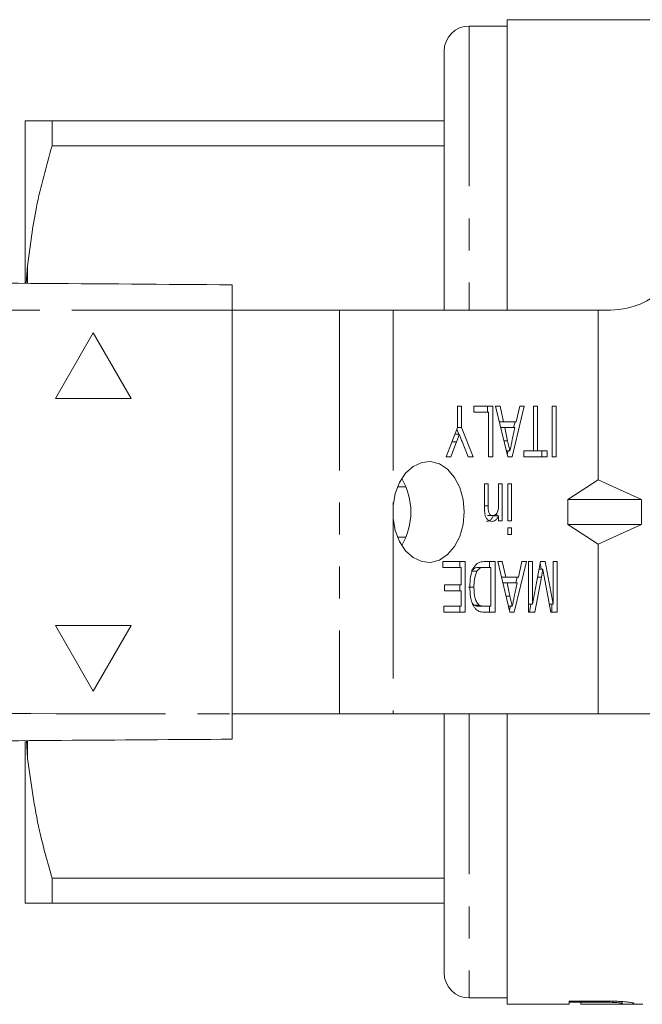
# Model space of a CAD drawing. Units: millimetres. Extents: x 136 to 271, y 91 to 256.
# Drawn here: x 202 to 227, y 91 to 130 of the extents above; entities that cross this region are included whole.
import ezdxf

# ---------------------------------------------------------------- set-up
doc = ezdxf.new("R2010")
doc.units = ezdxf.units.MM
doc.linetypes.add('PHANTOM', pattern=[12.7, 6.35, -1.27, 1.27, -1.27, 1.27, -1.27])

msp = doc.modelspace()

# ---------------------------------------------------------------- linework, layer by layer
at = {"color": 7, "linetype": 'Continuous', "lineweight": 15}
for p, q in [((221.572, 129.94), (220.072, 129.94)), ((244.272, 130.19), (221.572, 130.19)), ((221.572, 118.69), (221.572, 130.19)), ((219.072, 128.94), (219.072, 118.69)), ((202.472, 126.185), (202.572, 126.19)), ((202.472, 126.185), (202.472, 119.761)), ((203.54, 125.191), (203.54, 126.19)), ((203.54, 126.19), (219.072, 126.19)), ((219.072, 125.191), (203.54, 125.191)), ((202.572, 120.452), (202.519, 119.747)), ((214.929, 118.69), (210.674, 118.69)), ((210.674, 102.69), (210.674, 118.69)), ((214.929, 118.69), (217.05, 118.69)), ((225.172, 118.69), (217.05, 118.69)), ((225.172, 118.69), (225.172, 111.97)), ((225.672, 118.69), (225.172, 118.69)), ((205.174, 117.788), (203.674, 115.19)), ((206.674, 115.19), (205.174, 117.788)), ((206.674, 115.19), (205.174, 117.787)), ((203.674, 115.19), (206.674, 115.19)), ((219.604, 114.879), (219.767, 114.879)), ((219.604, 114.032), (219.604, 114.879)), ((219.767, 114.879), (219.767, 114.032)), ((220.257, 114.879), (221, 114.879)), ((220.257, 114.648), (220.257, 114.879)), ((220.788, 114.879), (220.788, 114.648)), ((221, 114.879), (221, 112.879)), ((221.116, 114.879), (221.29, 114.879)), ((221.594, 112.879), (221.116, 114.879)), ((221.29, 114.879), (221.426, 114.264)), ((222.244, 114.879), (221.766, 112.879)), ((221.934, 114.264), (222.07, 114.879)), ((222.07, 114.879), (222.244, 114.879)), ((222.614, 114.879), (222.777, 114.879)), ((222.614, 113.11), (222.614, 114.879)), ((222.777, 114.879), (222.777, 113.11)), ((223.357, 114.879), (223.52, 114.879)), ((223.357, 112.879), (223.357, 114.879)), ((223.52, 114.879), (223.52, 112.879)), ((220.837, 114.648), (220.257, 114.648)), ((220.837, 112.879), (220.837, 114.648)), ((219.151, 112.879), (219.604, 114.032)), ((219.579, 113.969), (219.659, 113.768)), ((219.604, 114.032), (219.767, 114.032)), ((219.767, 114.032), (220.22, 112.879)), ((221.263, 114.264), (221.426, 114.264)), ((221.318, 114.033), (221.476, 114.033)), ((221.426, 114.264), (221.934, 114.264)), ((221.476, 114.033), (221.591, 113.512)), ((221.883, 114.033), (221.476, 114.033)), ((221.761, 113.478), (221.883, 114.033)), ((221.885, 114.264), (221.829, 114.033)), ((219.5, 113.768), (219.675, 113.768)), ((221.443, 113.512), (221.591, 113.512)), ((219.563, 113.465), (219.346, 112.879)), ((219.381, 113.465), (219.563, 113.465)), ((220.025, 112.879), (219.785, 113.488)), ((221.539, 113.11), (221.68, 113.11)), ((221.609, 113.11), (221.574, 112.965)), ((222.233, 113.11), (222.614, 113.11)), ((222.233, 112.879), (222.233, 113.11)), ((222.614, 113.11), (222.777, 113.11)), ((222.777, 113.11), (223.158, 113.11)), ((222.945, 113.11), (222.945, 112.879)), ((223.158, 113.11), (223.158, 112.879)), ((219.346, 112.879), (219.151, 112.879)), ((220.22, 112.879), (220.025, 112.879)), ((221, 112.879), (220.837, 112.879)), ((221.766, 112.879), (221.594, 112.879)), ((223.158, 112.879), (222.233, 112.879)), ((223.52, 112.879), (223.357, 112.879)), ((225.172, 111.97), (223.975, 111.19)), ((226.902, 111.19), (225.172, 111.97)), ((217.229, 111.689), (217.558, 111.689)), ((220.674, 111.802), (220.819, 111.802)), ((220.674, 110.908), (220.674, 111.802)), ((220.819, 111.802), (220.819, 110.93)), ((221.236, 111.802), (221.381, 111.802)), ((221.236, 111.018), (221.236, 111.802)), ((221.381, 111.802), (221.381, 110.341)), ((221.598, 111.802), (221.743, 111.802)), ((221.598, 110.341), (221.598, 111.802)), ((221.743, 111.802), (221.743, 110.341)), ((223.975, 111.19), (223.975, 110.19)), ((226.902, 111.19), (223.975, 111.19)), ((226.902, 110.19), (226.902, 111.19)), ((217.05, 110.932), (217.05, 110.448)), ((220.674, 110.93), (220.819, 110.93)), ((220.79, 110.546), (221.002, 110.546)), ((221.024, 110.544), (221.236, 110.544)), ((221.169, 110.651), (221.169, 110.544)), ((221.236, 110.341), (221.236, 110.544)), ((221.381, 110.341), (221.236, 110.341)), ((221.743, 110.341), (221.598, 110.341)), ((221.598, 110.059), (221.743, 110.059)), ((221.598, 109.802), (221.598, 110.059)), ((221.743, 110.059), (221.743, 109.802)), ((225.172, 109.41), (223.975, 110.19)), ((226.902, 110.19), (223.975, 110.19)), ((226.902, 110.19), (225.172, 109.41)), ((217.558, 109.691), (217.229, 109.691)), ((221.743, 109.802), (221.598, 109.802)), ((225.172, 109.41), (225.172, 102.69)), ((219.024, 108.725), (219.912, 108.725)), ((219.024, 108.494), (219.024, 108.725)), ((219.749, 108.494), (219.024, 108.494)), ((219.7, 108.725), (219.7, 108.494)), ((219.749, 107.802), (219.749, 108.494)), ((219.912, 108.725), (219.912, 106.725)), ((220.459, 108.494), (220.671, 108.494)), ((220.656, 108.725), (221.091, 108.725)), ((220.928, 108.494), (220.671, 108.494)), ((220.879, 108.725), (220.879, 108.494)), ((220.928, 106.956), (220.928, 108.494)), ((221.091, 108.725), (221.091, 106.725)), ((221.207, 108.725), (221.381, 108.725)), ((221.685, 106.725), (221.207, 108.725)), ((221.381, 108.725), (221.516, 108.11)), ((222.335, 108.725), (221.856, 106.725)), ((222.025, 108.11), (222.16, 108.725)), ((222.16, 108.725), (222.335, 108.725)), ((222.414, 108.725), (222.577, 108.725)), ((222.414, 106.725), (222.414, 108.725)), ((222.577, 107.033), (222.888, 108.725)), ((222.577, 108.725), (222.577, 107.033)), ((222.833, 108.422), (222.985, 108.422)), ((222.879, 108.675), (222.926, 108.422)), ((222.888, 108.725), (223.082, 108.725)), ((223.082, 108.725), (223.393, 107.033)), ((223.393, 108.725), (223.557, 108.725)), ((223.393, 107.033), (223.393, 108.725)), ((223.557, 108.725), (223.557, 106.725)), ((220.164, 108.353), (220.377, 108.353)), ((221.354, 108.11), (221.516, 108.11)), ((221.516, 108.11), (222.025, 108.11)), ((221.975, 108.11), (221.92, 107.879)), ((222.928, 108.105), (222.67, 106.725)), ((222.774, 108.105), (222.928, 108.105)), ((223.301, 106.725), (223.038, 108.129)), ((219.096, 107.802), (219.749, 107.802)), ((219.096, 107.571), (219.096, 107.802)), ((219.7, 107.802), (219.7, 107.571)), ((220.045, 107.71), (220.257, 107.71)), ((221.409, 107.879), (221.567, 107.879)), ((221.567, 107.879), (221.682, 107.359)), ((221.974, 107.879), (221.567, 107.879)), ((221.852, 107.324), (221.974, 107.879)), ((219.749, 107.571), (219.096, 107.571)), ((219.749, 106.956), (219.749, 107.571)), ((221.534, 107.359), (221.682, 107.359)), ((219.06, 106.956), (219.749, 106.956)), ((219.06, 106.725), (219.06, 106.956)), ((219.7, 106.956), (219.7, 106.725)), ((220.199, 107.064), (220.257, 106.997)), ((220.257, 106.997), (220.469, 106.997)), ((220.463, 106.956), (220.675, 106.956)), ((220.675, 106.956), (220.928, 106.956)), ((220.879, 106.956), (220.879, 106.725)), ((221.63, 106.956), (221.771, 106.956)), ((221.699, 106.956), (221.665, 106.811)), ((222.414, 107.033), (222.577, 107.033)), ((222.516, 107.033), (222.458, 106.725)), ((223.243, 107.033), (223.393, 107.033)), ((223.344, 107.033), (223.344, 106.725)), ((219.912, 106.725), (219.06, 106.725)), ((221.091, 106.725), (220.675, 106.725)), ((221.856, 106.725), (221.685, 106.725)), ((222.67, 106.725), (222.414, 106.725)), ((223.557, 106.725), (223.301, 106.725)), ((206.674, 106.19), (203.674, 106.19)), ((203.674, 106.19), (205.174, 103.592)), ((205.174, 103.592), (206.674, 106.19)), ((205.174, 103.593), (206.674, 106.19)), ((210.674, 102.69), (214.929, 102.69)), ((214.929, 102.69), (217.05, 102.69)), ((217.05, 102.69), (225.172, 102.69)), ((219.072, 102.69), (219.072, 92.44)), ((221.572, 91.19), (221.572, 102.69)), ((225.172, 102.69), (247.871, 102.69)), ((202.472, 101.598), (202.472, 95.195)), ((202.529, 101.633), (202.572, 100.928)), ((203.54, 96.189), (219.072, 96.189)), ((203.54, 95.19), (203.54, 96.189)), ((219.072, 95.19), (203.54, 95.19)), ((220.072, 91.44), (221.572, 91.44)), ((225.297, 91.318), (224.031, 91.318)), ((224.031, 91.318), (224.031, 91.19)), ((224.031, 91.271), (224.492, 91.271)), ((224.492, 91.318), (224.492, 91.27)), ((224.492, 91.27), (225.341, 91.27)), ((224.492, 91.193), (224.492, 91.27)), ((225.341, 91.318), (225.341, 91.27)), ((225.751, 91.314), (225.751, 91.267)), ((226.133, 91.3), (226.133, 91.219)), ((221.572, 91.19), (224.031, 91.19)), ((225.35, 91.193), (224.492, 91.193)), ((224.492, 91.193), (224.492, 91.19)), ((224.492, 91.19), (225.347, 91.19)), ((225.347, 91.193), (225.347, 91.19)), ((226.022, 91.19), (226.954, 91.19))]:
    msp.add_line(p, q, dxfattribs=at)
at = {"color": 8, "linetype": 'PHANTOM', "lineweight": 0}
for p, q in [((220.072, 129.94), (220.072, 118.69)), ((202.572, 120.452), (202.572, 119.747)), ((214.929, 118.69), (214.929, 102.69)), ((217.05, 118.69), (217.05, 110.932)), ((217.05, 110.448), (217.05, 102.69)), ((220.072, 102.69), (220.072, 91.44)), ((202.572, 101.633), (202.572, 100.928))]:
    msp.add_line(p, q, dxfattribs=at)
at = {"color": 7, "linetype": 'Continuous', "lineweight": 15, "flags": 128}
msp.add_lwpolyline([(217.05, 110.448), (217.137, 109.961), (217.307, 109.52), (217.549, 109.153), (217.848, 108.883), (218.186, 108.726), (218.54, 108.694), (218.889, 108.787), (219.21, 109), (219.484, 109.319), (219.693, 109.725), (219.824, 110.192), (219.868, 110.69), (219.824, 111.188), (219.693, 111.655), (219.484, 112.061), (219.21, 112.38), (218.889, 112.593), (218.54, 112.686), (218.186, 112.654), (217.848, 112.497), (217.549, 112.227), (217.307, 111.86), (217.137, 111.419), (217.05, 110.932)], dxfattribs=at)
at = {"color": 7, "linetype": 'Continuous', "lineweight": 15}
for centre, radius, start, end in [((220.072, 128.94), 1, 90, 180), ((225.672, 121.69), 3, 270, 0), ((215.154, 110.69), 2.601, 329.431, 30.569), ((220.072, 92.44), 1, 180, 270)]:
    msp.add_arc(centre, radius, start, end, dxfattribs=at)
for points, knots in [([(202.572, 126.19), (202.66, 126.19), (202.838, 126.19), (203.223, 126.19), (203.481, 126.19), (203.54, 126.19)], [0, 0, 0, 0, 0.433635, 0.869873, 1, 1, 1, 1]), ([(203.54, 125.191), (203.314, 124.385), (202.877, 122.823), (202.671, 121.226), (202.572, 120.452)], [0, 0, 0, 0, 0.5158353, 1, 1, 1, 1]), ([(138.192, 120.196), (142.702, 120.165), (151.722, 120.102), (165.252, 120.007), (179.587, 119.907), (194.727, 119.801), (205.359, 119.727), (210.674, 119.69)], [0, 0, 0, 0, 0.1866299, 0.373307, 0.5600144, 0.7800397, 1, 1, 1, 1]), ([(210.674, 119.69), (210.674, 119.679), (210.674, 119.657), (210.674, 119.484), (210.674, 119.231), (210.674, 118.95), (210.674, 118.764), (210.674, 118.69)], [0, 0, 0, 0, 0.214697, 0.429393, 0.644084, 0.858772, 1, 1, 1, 1]), ([(219.675, 113.768), (219.654, 113.712), (219.617, 113.611), (219.579, 113.51), (219.563, 113.465)], [0, 0, 0, 0, 0.560001, 1, 1, 1, 1]), ([(219.785, 113.488), (219.765, 113.541), (219.728, 113.634), (219.691, 113.727), (219.675, 113.768)], [0, 0, 0, 0, 0.56, 1, 1, 1, 1]), ([(221.591, 113.512), (221.608, 113.437), (221.637, 113.303), (221.667, 113.169), (221.68, 113.11)], [0, 0, 0, 0, 0.5600009, 1, 1, 1, 1]), ([(221.68, 113.11), (221.695, 113.178), (221.722, 113.301), (221.749, 113.424), (221.761, 113.478)], [0, 0, 0, 0, 0.5599989, 1, 1, 1, 1]), ([(220.682, 110.668), (220.679, 110.713), (220.674, 110.793), (220.674, 110.873), (220.674, 110.908)], [0, 0, 0, 0, 0.5598471, 1, 1, 1, 1]), ([(220.819, 110.93), (220.818, 110.838), (220.818, 110.723), (220.873, 110.615), (220.924, 110.56), (220.971, 110.551), (221.002, 110.546)], [0, 0, 0, 0, 0.499483, 0.625148, 0.750826, 1, 1, 1, 1]), ([(221.002, 110.546), (221.041, 110.553), (221.099, 110.565), (221.161, 110.632), (221.233, 110.763), (221.234, 110.905), (221.236, 111.018)], [0, 0, 0, 0, 0.249277, 0.375021, 0.500531, 1, 1, 1, 1]), ([(220.965, 110.315), (220.926, 110.32), (220.848, 110.332), (220.754, 110.418), (220.702, 110.542), (220.688, 110.626), (220.682, 110.668)], [0, 0, 0, 0, 0.279862, 0.559249, 0.779283, 1, 1, 1, 1]), ([(221.024, 110.544), (221.007, 110.508), (220.972, 110.435), (220.882, 110.336), (220.802, 110.323), (220.752, 110.315)], [0, 0, 0, 0, 0.280959, 0.561476, 1, 1, 1, 1]), ([(221.236, 110.544), (221.219, 110.508), (221.184, 110.435), (221.094, 110.336), (221.014, 110.323), (220.965, 110.315)], [0, 0, 0, 0, 0.28096, 0.561478, 1, 1, 1, 1]), ([(220.093, 107.714), (220.099, 107.851), (220.11, 108.123), (220.215, 108.488), (220.425, 108.708), (220.579, 108.72), (220.656, 108.725)], [0, 0, 0, 0, 0.281207, 0.561074, 0.779532, 1, 1, 1, 1]), ([(220.459, 108.494), (220.397, 108.494), (220.287, 108.492), (220.202, 108.395), (220.164, 108.353)], [0, 0, 0, 0, 0.561819, 1, 1, 1, 1]), ([(220.671, 108.494), (220.609, 108.494), (220.499, 108.492), (220.414, 108.395), (220.377, 108.353)], [0, 0, 0, 0, 0.56182, 1, 1, 1, 1]), ([(222.985, 108.422), (222.975, 108.363), (222.956, 108.257), (222.937, 108.151), (222.928, 108.105)], [0, 0, 0, 0, 0.559997, 1, 1, 1, 1]), ([(223.038, 108.129), (223.028, 108.183), (223.01, 108.281), (222.993, 108.379), (222.985, 108.422)], [0, 0, 0, 0, 0.56, 1, 1, 1, 1]), ([(220.377, 108.353), (220.335, 108.24), (220.26, 108.038), (220.258, 107.811), (220.257, 107.71)], [0, 0, 0, 0, 0.557773, 1, 1, 1, 1]), ([(220.284, 106.897), (220.247, 106.961), (220.172, 107.089), (220.106, 107.373), (220.098, 107.585), (220.093, 107.714)], [0, 0, 0, 0, 0.279571, 0.559728, 1, 1, 1, 1]), ([(220.257, 107.71), (220.262, 107.557), (220.269, 107.343), (220.364, 107.099), (220.434, 107.031), (220.469, 106.997)], [0, 0, 0, 0, 0.559878, 0.780578, 1, 1, 1, 1]), ([(221.682, 107.359), (221.698, 107.283), (221.728, 107.149), (221.758, 107.015), (221.771, 106.956)], [0, 0, 0, 0, 0.560002, 1, 1, 1, 1]), ([(221.771, 106.956), (221.786, 107.025), (221.813, 107.147), (221.84, 107.27), (221.852, 107.324)], [0, 0, 0, 0, 0.5599996, 1, 1, 1, 1]), ([(220.257, 106.997), (220.295, 106.982), (220.362, 106.956), (220.432, 106.956), (220.463, 106.956)], [0, 0, 0, 0, 0.559064, 1, 1, 1, 1]), ([(220.46, 106.754), (220.424, 106.772), (220.358, 106.803), (220.306, 106.868), (220.284, 106.897)], [0, 0, 0, 0, 0.559708, 1, 1, 1, 1]), ([(220.469, 106.997), (220.507, 106.982), (220.574, 106.956), (220.644, 106.956), (220.675, 106.956)], [0, 0, 0, 0, 0.559069, 1, 1, 1, 1]), ([(220.675, 106.725), (220.635, 106.725), (220.562, 106.726), (220.492, 106.745), (220.46, 106.754)], [0, 0, 0, 0, 0.560231, 1, 1, 1, 1]), ([(210.674, 102.69), (210.674, 102.578), (210.674, 102.353), (210.674, 102.053), (210.674, 101.827), (210.674, 101.707), (210.674, 101.695), (210.674, 101.69)], [0, 0, 0, 0, 0.214697, 0.429392, 0.644084, 0.858773, 1, 1, 1, 1]), ([(210.674, 101.69), (206.164, 101.659), (197.144, 101.596), (183.614, 101.501), (169.279, 101.401), (154.139, 101.295), (143.507, 101.221), (138.192, 101.184)], [0, 0, 0, 0, 0.18663, 0.373307, 0.560014, 0.78004, 1, 1, 1, 1]), ([(202.572, 100.928), (202.701, 99.97), (202.918, 98.373), (203.362, 96.813), (203.54, 96.189)], [0, 0, 0, 0, 0.599819, 1, 1, 1, 1]), ([(202.572, 95.19), (202.54, 95.191), (202.491, 95.193), (202.477, 95.194), (202.472, 95.195)], [0, 0, 0, 0, 0.650139, 1, 1, 1, 1]), ([(203.54, 95.19), (203.378, 95.19), (203.054, 95.19), (202.739, 95.19), (202.621, 95.19), (202.572, 95.19)], [0, 0, 0, 0, 0.36877, 0.738764, 1, 1, 1, 1]), ([(225.809, 91.313), (225.767, 91.314), (225.724, 91.315), (225.682, 91.316), (225.639, 91.316), (225.596, 91.317), (225.554, 91.317), (225.468, 91.318), (225.383, 91.318), (225.297, 91.318)], [0, 0, 0, 0, 0.0001285619, 0.0001285619, 0.0001285619, 0.0002570619, 0.0002570619, 0.0002570619, 0.0005132251, 0.0005132251, 0.0005132251, 0.0005132251]), ([(225.751, 91.267), (225.783, 91.266), (225.815, 91.265), (225.873, 91.262), (225.9, 91.26), (225.975, 91.254), (226.015, 91.249), (226.078, 91.24), (226.099, 91.236), (226.128, 91.227), (226.131, 91.223), (226.133, 91.219)], [0, 0, 0, 0, 0.125, 0.125, 0.25, 0.25, 0.5, 0.5, 0.75, 0.75, 1, 1, 1, 1]), ([(226.595, 91.22), (226.593, 91.223), (226.591, 91.227), (226.577, 91.235), (226.566, 91.239), (226.52, 91.252), (226.472, 91.262), (226.346, 91.282), (226.26, 91.291), (226.103, 91.302), (226.047, 91.305), (225.931, 91.31), (225.87, 91.312), (225.809, 91.313)], [0, 0, 0, 0, 0.125, 0.125, 0.25, 0.25, 0.5, 0.5, 0.75, 0.75, 0.875, 0.875, 1, 1, 1, 1]), ([(225.347, 91.19), (225.43, 91.19), (225.513, 91.19), (225.677, 91.19), (225.759, 91.19), (225.92, 91.19), (225.998, 91.19), (226.146, 91.19), (226.214, 91.19), (226.329, 91.191), (226.376, 91.192), (226.459, 91.195), (226.493, 91.196), (226.546, 91.201), (226.564, 91.204), (226.59, 91.211), (226.593, 91.215), (226.595, 91.22)], [0, 0, 0, 0, 0.125, 0.125, 0.25, 0.25, 0.375, 0.375, 0.5, 0.5, 0.625, 0.625, 0.75, 0.75, 0.875, 0.875, 1, 1, 1, 1]), ([(226.133, 91.219), (226.132, 91.213), (226.122, 91.209), (226.058, 91.201), (226.007, 91.198), (225.893, 91.196), (225.849, 91.195), (225.756, 91.194), (225.707, 91.194), (225.556, 91.193), (225.453, 91.193), (225.35, 91.193)], [0, 0, 0, 0, 0.25, 0.25, 0.5, 0.5, 0.625, 0.625, 0.75, 0.75, 1, 1, 1, 1])]:
    msp.add_open_spline(points, degree=3, knots=knots, dxfattribs=at)
at = {"color": 8, "linetype": 'PHANTOM', "lineweight": 0}
for points in [[(210.674, 118.69), (206.164, 118.691), (197.144, 118.694), (183.614, 118.416), (169.279, 118.068), (154.139, 117.71), (143.507, 117.701), (138.192, 117.696)], [(138.192, 103.684), (142.702, 103.685), (151.722, 103.688), (165.252, 103.41), (179.587, 103.062), (194.727, 102.704), (205.359, 102.695), (210.674, 102.69)]]:
    msp.add_open_spline(points, degree=3, knots=[0, 0, 0, 0, 0.18663, 0.373307, 0.560014, 0.78004, 1, 1, 1, 1], dxfattribs=at)
at = {"color": 7, "linetype": 'Continuous', "lineweight": 15}
msp.add_open_spline([(225.341, 91.27), (225.478, 91.27), (225.617, 91.27), (225.751, 91.267)], degree=3, dxfattribs=at)

doc.saveas('drawing.dxf')
